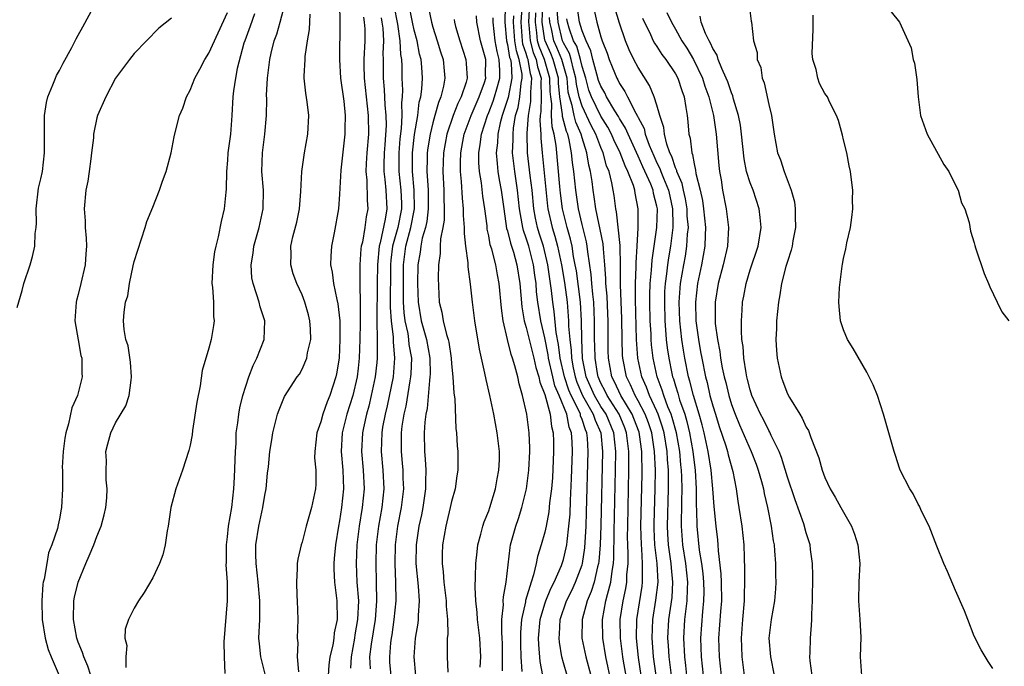
# Model space of a CAD drawing. Units: inches. Extents: x 2580000 to 2583000, y 1488000 to 1491000.
# Drawn here: x 2580479 to 2580584, y 1488198 to 1488267 of the extents above; entities that cross this region are included whole.
import ezdxf

# ---------------------------------------------------------------- set-up
doc = ezdxf.new("R2010")
doc.units = ezdxf.units.IN
doc.header["$MEASUREMENT"] = 0
doc.layers.add('LD25801488_10ft', color=53, linetype='Continuous')

msp = doc.modelspace()

# ---------------------------------------------------------------- linework, layer by layer
at = {"layer": 'LD25801488_10ft'}
for points, elevation in [([(2580478.45, 1488236.45), (2580479, 1488238.25), (2580479.19, 1488239), (2580479.84, 1488241), (2580480.11, 1488241.89), (2580480.34, 1488243), (2580480.38, 1488244.38), (2580480.48, 1488245), (2580480.52, 1488245.48), (2580480.51, 1488247), (2580480.76, 1488249.24), (2580481, 1488250.22), (2580481.16, 1488251), (2580481.4, 1488253), (2580481.37, 1488255), (2580481.39, 1488257), (2580481.61, 1488258.39), (2580481.75, 1488259), (2580482.29, 1488260.29), (2580482.55, 1488261), (2580482.69, 1488261.31), (2580483, 1488261.83), (2580483.38, 1488262.62), (2580484.3, 1488264.3), (2580484.77, 1488265.23), (2580485, 1488265.6), (2580485.49, 1488266.51), (2580486.87, 1488269)], 10870), ([(2580513, 1488269), (2580513.03, 1488266.97), (2580513, 1488263), (2580513.12, 1488261), (2580513.45, 1488258.55), (2580513.61, 1488257), (2580513.57, 1488255.57), (2580513.58, 1488255), (2580513.14, 1488251.14), (2580513, 1488248.58), (2580512.88, 1488247), (2580512.43, 1488244.43), (2580512.14, 1488243), (2580512.06, 1488241.94), (2580512.04, 1488241), (2580512.22, 1488240.22), (2580512.35, 1488239), (2580512.7, 1488237.3), (2580512.82, 1488236.82), (2580513.02, 1488235.02), (2580513.05, 1488233), (2580512.95, 1488231), (2580512.67, 1488229.33), (2580512.59, 1488229), (2580511.95, 1488227), (2580511.67, 1488226.33), (2580511.22, 1488225), (2580511, 1488224.18), (2580510.56, 1488223), (2580510.34, 1488221), (2580510.32, 1488220.32), (2580510.45, 1488219), (2580510.47, 1488217.53), (2580510.42, 1488217), (2580510, 1488215), (2580509.44, 1488213), (2580509, 1488211.29), (2580508.89, 1488211), (2580508.52, 1488209.48), (2580508.46, 1488209), (2580508.48, 1488208.48), (2580508.39, 1488207), (2580508.44, 1488205.56), (2580508.48, 1488205), (2580508.53, 1488203), (2580508.46, 1488201), (2580508.52, 1488200.52), (2580508.48, 1488199), (2580508.6, 1488197.4)], 10930), ([(2580518.53, 1488197), (2580518.41, 1488198.41), (2580518.38, 1488199), (2580518.5, 1488200.5), (2580518.56, 1488201), (2580518.63, 1488201.37), (2580518.87, 1488203), (2580519.06, 1488205), (2580519.03, 1488206.97), (2580518.95, 1488209), (2580518.99, 1488211), (2580519.26, 1488213), (2580519.64, 1488215), (2580519.88, 1488217), (2580519.83, 1488218.17), (2580519.82, 1488219), (2580519.76, 1488219.76), (2580519.64, 1488221), (2580519.65, 1488223), (2580519.73, 1488223.73), (2580519.93, 1488225), (2580520.13, 1488225.87), (2580520.57, 1488228.57), (2580520.66, 1488229), (2580520.68, 1488229.32), (2580520.74, 1488231), (2580520.48, 1488232.48), (2580520.44, 1488233), (2580520.34, 1488233.66), (2580520.04, 1488235), (2580519.92, 1488235.92), (2580519.86, 1488237), (2580519.85, 1488239), (2580519.86, 1488241), (2580520.11, 1488243), (2580520.65, 1488245), (2580521.03, 1488247), (2580521.01, 1488249), (2580520.82, 1488251), (2580520.81, 1488253), (2580521.04, 1488254.96), (2580521.4, 1488257), (2580521.55, 1488258.45), (2580521.71, 1488259), (2580521.83, 1488259.83), (2580521.88, 1488261), (2580521.82, 1488262.18), (2580521.75, 1488263), (2580521.58, 1488263.58), (2580521.32, 1488265), (2580521, 1488266.15), (2580520.81, 1488267), (2580520.42, 1488269)], 10970), ([(2580533.36, 1488269), (2580533.25, 1488267), (2580533.29, 1488266.71), (2580533.42, 1488265), (2580533.76, 1488263.76), (2580534.09, 1488263), (2580534.23, 1488262.23), (2580534.62, 1488261), (2580534.58, 1488260.58), (2580534.6, 1488259), (2580534.58, 1488257.42), (2580534.51, 1488257), (2580534.47, 1488256.47), (2580534.57, 1488255), (2580534.58, 1488254.58), (2580534.71, 1488253), (2580535.29, 1488247.29), (2580535.33, 1488247), (2580535.78, 1488245), (2580536.08, 1488244.08), (2580536.37, 1488243), (2580536.79, 1488241), (2580537.1, 1488239.1), (2580537.38, 1488237), (2580537.52, 1488235.52), (2580537.55, 1488235), (2580537.55, 1488234.45), (2580537.67, 1488233), (2580537.82, 1488231.82), (2580537.85, 1488231), (2580538.04, 1488229.96), (2580538.25, 1488229), (2580538.43, 1488228.44), (2580539.05, 1488227), (2580540.18, 1488225), (2580540.38, 1488224.38), (2580540.99, 1488223), (2580541.18, 1488221), (2580541, 1488213.09), (2580540.93, 1488211), (2580540.78, 1488209.22), (2580540.75, 1488209), (2580540.65, 1488208.65), (2580540.28, 1488207), (2580539.98, 1488206.02), (2580539.55, 1488205), (2580539, 1488203), (2580538.98, 1488201), (2580539.38, 1488199), (2580540.47, 1488195)], 11050), ([(2580544.43, 1488193), (2580543.44, 1488198.56), (2580543.37, 1488199), (2580543.1, 1488201), (2580543.09, 1488203), (2580543.4, 1488205), (2580543.67, 1488206.33), (2580543.78, 1488207), (2580543.8, 1488207.8), (2580543.92, 1488209), (2580543.94, 1488210.06), (2580543.89, 1488211), (2580543.87, 1488211.87), (2580543.88, 1488213), (2580544.02, 1488219), (2580544, 1488220), (2580544.01, 1488221), (2580543.77, 1488223), (2580543.56, 1488223.56), (2580542.96, 1488225), (2580541.68, 1488227), (2580541.46, 1488227.46), (2580541, 1488228.35), (2580540.71, 1488229), (2580540.64, 1488229.36), (2580540.38, 1488231), (2580540.37, 1488232.37), (2580540.34, 1488233), (2580540.34, 1488235), (2580540.24, 1488237), (2580540.13, 1488237.87), (2580540.03, 1488239), (2580539.97, 1488239.97), (2580539.61, 1488242.39), (2580539.55, 1488243), (2580539.47, 1488243.47), (2580539, 1488245.33), (2580538.61, 1488247), (2580538.31, 1488249), (2580538.1, 1488251), (2580537.97, 1488251.97), (2580537.87, 1488253), (2580537.61, 1488254.39), (2580537.45, 1488255), (2580537.31, 1488255.31), (2580536.91, 1488256.91), (2580536.9, 1488257.1), (2580536.61, 1488259), (2580536.47, 1488260.47), (2580536.46, 1488261), (2580535.91, 1488263), (2580535.64, 1488263.64), (2580535.02, 1488265), (2580535, 1488265.09), (2580534.72, 1488267), (2580534.79, 1488269)], 11070), ([(2580553.92, 1488197), (2580553.73, 1488199), (2580553.66, 1488201), (2580553.86, 1488203.86), (2580553.96, 1488205), (2580553.94, 1488207), (2580553.91, 1488207.91), (2580553.62, 1488210.38), (2580553.59, 1488211), (2580553.54, 1488211.54), (2580553.35, 1488213), (2580553.13, 1488215.13), (2580553, 1488217), (2580552.83, 1488219), (2580552.52, 1488221), (2580552.09, 1488223), (2580551.86, 1488223.86), (2580551.54, 1488225), (2580550.93, 1488227), (2580550.55, 1488228.55), (2580550.41, 1488229), (2580550.01, 1488231), (2580549.86, 1488231.86), (2580549.69, 1488233), (2580549.47, 1488235), (2580549.41, 1488237), (2580549.55, 1488239), (2580549.88, 1488241), (2580550.06, 1488241.94), (2580550.23, 1488243), (2580550.3, 1488244.3), (2580550.38, 1488245), (2580550.27, 1488246.27), (2580550.26, 1488247), (2580550.08, 1488248.08), (2580549.87, 1488249), (2580549.73, 1488249.73), (2580549.15, 1488251), (2580549.13, 1488251.13), (2580549, 1488251.4), (2580548.6, 1488252.6), (2580548.39, 1488253), (2580548.06, 1488253.94), (2580547.81, 1488255), (2580547.74, 1488255.74), (2580547.31, 1488257), (2580547, 1488258.11), (2580546.73, 1488259), (2580546.23, 1488260.23), (2580545, 1488262.16), (2580544.55, 1488263), (2580544.03, 1488264.03), (2580543.63, 1488265), (2580543, 1488266.89), (2580542.37, 1488269)], 11130), ([(2580556.87, 1488269.13), (2580557.13, 1488267.13), (2580557.16, 1488267), (2580557.38, 1488265), (2580557.74, 1488263.74), (2580557.76, 1488263), (2580558.14, 1488262.14), (2580558.29, 1488261), (2580558.51, 1488260.51), (2580559, 1488258.18), (2580559.29, 1488257), (2580559.58, 1488255), (2580559.95, 1488253), (2580560.26, 1488252.26), (2580560.66, 1488251), (2580561.41, 1488249), (2580561.75, 1488247.75), (2580561.82, 1488247), (2580561.81, 1488246.19), (2580561.85, 1488245), (2580561.59, 1488243.59), (2580561.5, 1488243), (2580561.41, 1488242.59), (2580561, 1488241.37), (2580560.84, 1488240.84), (2580560.38, 1488239), (2580560.2, 1488237.8), (2580560.04, 1488237), (2580559.84, 1488235), (2580559.82, 1488234.18), (2580559.76, 1488233), (2580559.82, 1488231.82), (2580559.89, 1488231), (2580560.31, 1488229), (2580560.51, 1488228.51), (2580561, 1488227.19), (2580561.22, 1488226.78), (2580562.32, 1488225), (2580562.59, 1488224.59), (2580563, 1488223.63), (2580563.25, 1488223.25), (2580563.49, 1488222.51), (2580564.35, 1488220.35), (2580564.72, 1488219), (2580565, 1488218.24), (2580565.58, 1488217), (2580566.11, 1488216.11), (2580566.72, 1488215), (2580567.86, 1488213), (2580568.17, 1488212.17), (2580568.54, 1488211), (2580568.74, 1488209), (2580568.65, 1488207), (2580568.61, 1488205), (2580568.77, 1488203), (2580568.88, 1488201.12), (2580568.79, 1488199), (2580568.94, 1488197)], 11170), ([(2580486.34, 1488197), (2580486.02, 1488198.02), (2580485.61, 1488199), (2580485.47, 1488199.47), (2580485, 1488200.57), (2580484.84, 1488201), (2580484.48, 1488203), (2580484.54, 1488205), (2580484.61, 1488205.39), (2580484.98, 1488207), (2580485.82, 1488209), (2580486.18, 1488209.82), (2580486.67, 1488211), (2580487, 1488211.89), (2580487.46, 1488213), (2580487.79, 1488214.21), (2580487.96, 1488215), (2580488.05, 1488216.05), (2580488.1, 1488217), (2580488.01, 1488217.99), (2580487.99, 1488219), (2580488.02, 1488220.02), (2580487.97, 1488221), (2580488.17, 1488221.83), (2580488.48, 1488223), (2580489, 1488224.08), (2580490.1, 1488225.9), (2580490.46, 1488227), (2580490.66, 1488228.66), (2580490.72, 1488229), (2580490.59, 1488230.59), (2580490.35, 1488232.35), (2580490.12, 1488233), (2580489.92, 1488234.08), (2580489.86, 1488235), (2580489.94, 1488235.94), (2580490.08, 1488237), (2580490.31, 1488237.69), (2580490.5, 1488239), (2580490.89, 1488240.89), (2580491, 1488241.36), (2580492.17, 1488245), (2580492.36, 1488245.64), (2580493, 1488247.2), (2580493.7, 1488249), (2580494.04, 1488249.96), (2580494.43, 1488251), (2580494.96, 1488253), (2580495.29, 1488254.71), (2580495.46, 1488255.46), (2580495.85, 1488257), (2580496.21, 1488257.79), (2580496.59, 1488259), (2580497, 1488259.72), (2580497.51, 1488261), (2580498.03, 1488261.97), (2580498.57, 1488263), (2580499, 1488263.7), (2580501, 1488268.03)], 10890), ([(2580500.76, 1488197.24), (2580500.66, 1488199), (2580500.63, 1488200.63), (2580501.01, 1488205), (2580501, 1488207), (2580500.86, 1488208.86), (2580500.88, 1488209.12), (2580500.88, 1488211), (2580501, 1488211.87), (2580501.12, 1488213), (2580501.45, 1488215), (2580501.68, 1488217), (2580501.75, 1488218.25), (2580501.85, 1488221), (2580501.91, 1488221.91), (2580501.94, 1488223), (2580502.1, 1488224.1), (2580502.2, 1488225), (2580502.31, 1488225.69), (2580502.63, 1488227), (2580503.28, 1488229), (2580503.76, 1488230.23), (2580504.15, 1488231), (2580504.94, 1488233), (2580505, 1488235), (2580504.5, 1488236.5), (2580504.38, 1488237), (2580504.11, 1488237.89), (2580503.73, 1488239), (2580503.62, 1488239.62), (2580503.54, 1488241), (2580503.75, 1488242.25), (2580503.83, 1488243), (2580504.38, 1488245), (2580504.48, 1488245.52), (2580504.83, 1488247), (2580504.85, 1488249), (2580504.68, 1488251), (2580504.75, 1488253), (2580505.01, 1488255), (2580505.16, 1488257), (2580505.2, 1488258.8), (2580505.19, 1488259.19), (2580505.3, 1488261), (2580505.53, 1488263), (2580505.68, 1488263.68), (2580505.99, 1488265), (2580506.29, 1488265.71), (2580506.65, 1488267), (2580507, 1488268.37)], 10910), ([(2580518.81, 1488268.81), (2580519.2, 1488266.8), (2580519.48, 1488265), (2580519.54, 1488263.54), (2580519.64, 1488263), (2580519.67, 1488262.33), (2580519.68, 1488261), (2580519.74, 1488259.74), (2580519.71, 1488259), (2580519.64, 1488258.36), (2580519.69, 1488257), (2580519.62, 1488255.62), (2580519.48, 1488254.52), (2580519.36, 1488253), (2580519.36, 1488251), (2580519.56, 1488249), (2580519.63, 1488247.63), (2580519.63, 1488247), (2580519.26, 1488245), (2580518.69, 1488243), (2580518.49, 1488241.51), (2580518.45, 1488241), (2580518.43, 1488236.43), (2580518.52, 1488235), (2580518.74, 1488233.26), (2580518.75, 1488232.75), (2580518.91, 1488231), (2580518.74, 1488229), (2580518.1, 1488225.9), (2580517.88, 1488225), (2580517.61, 1488223.61), (2580517.52, 1488223), (2580517.46, 1488221), (2580517.66, 1488219), (2580517.75, 1488217), (2580517.52, 1488215), (2580517.17, 1488213), (2580516.94, 1488211), (2580516.88, 1488209), (2580516.94, 1488207), (2580516.97, 1488204.97), (2580516.81, 1488203), (2580516.39, 1488200.39), (2580516.23, 1488199), (2580516.28, 1488197.72)], 10960), ([(2580522.54, 1488268.54), (2580522.84, 1488267), (2580523, 1488266.46), (2580523.48, 1488265), (2580523.82, 1488263.83), (2580524.09, 1488263), (2580524.22, 1488261.78), (2580524.29, 1488261), (2580524.15, 1488260.15), (2580523.87, 1488259), (2580523.6, 1488258.4), (2580523.23, 1488257), (2580523, 1488256.21), (2580522.7, 1488255), (2580522.46, 1488253.54), (2580522.39, 1488253), (2580522.39, 1488252.39), (2580522.36, 1488251), (2580522.45, 1488249.55), (2580522.5, 1488249), (2580522.5, 1488247), (2580522.34, 1488245.66), (2580522.2, 1488245), (2580521.85, 1488243.85), (2580521.7, 1488243), (2580521.64, 1488242.36), (2580521.4, 1488241), (2580521.37, 1488239), (2580521.42, 1488237), (2580521.74, 1488235), (2580522.31, 1488233), (2580522.67, 1488231), (2580522.7, 1488229.3), (2580522.69, 1488229), (2580522.63, 1488228.63), (2580522.38, 1488225.62), (2580522.25, 1488225), (2580522.15, 1488224.15), (2580522.08, 1488223), (2580522.12, 1488221), (2580522.19, 1488220.19), (2580522.24, 1488219), (2580522.21, 1488217.8), (2580522.22, 1488217), (2580521.92, 1488215), (2580521.77, 1488214.23), (2580521.5, 1488213), (2580521.2, 1488211), (2580521.17, 1488209), (2580521.42, 1488206.58), (2580521.54, 1488205), (2580521.43, 1488203.43), (2580521.43, 1488203), (2580521.39, 1488202.61), (2580521.11, 1488201), (2580520.95, 1488199), (2580521.15, 1488197)], 10980), ([(2580530.74, 1488268.74), (2580530.7, 1488267), (2580530.91, 1488265), (2580531, 1488264.62), (2580531.23, 1488263.23), (2580531.31, 1488263), (2580531.38, 1488262.62), (2580531.47, 1488261), (2580531.06, 1488258.94), (2580530.58, 1488257.42), (2580530.42, 1488257), (2580530.21, 1488256.21), (2580529.96, 1488255), (2580529.92, 1488254.08), (2580529.8, 1488253), (2580529.88, 1488251.88), (2580529.98, 1488251), (2580530.12, 1488250.12), (2580530.34, 1488249), (2580530.6, 1488247), (2580530.91, 1488244.91), (2580531, 1488244.65), (2580531.32, 1488243.32), (2580531.43, 1488243), (2580531.63, 1488242.37), (2580532.01, 1488241), (2580532.31, 1488239), (2580532.52, 1488236.52), (2580532.79, 1488235), (2580533, 1488234.3), (2580533.31, 1488233), (2580533.82, 1488231), (2580534.02, 1488230.02), (2580534.35, 1488229), (2580534.45, 1488228.44), (2580535, 1488227.11), (2580535.56, 1488225), (2580535.7, 1488223.7), (2580535.91, 1488223), (2580535.93, 1488222.07), (2580535.94, 1488221), (2580535.81, 1488218.19), (2580535.7, 1488217), (2580535.52, 1488215.52), (2580535.44, 1488214.56), (2580535.14, 1488213), (2580535, 1488212.38), (2580534.62, 1488211), (2580534.22, 1488209.78), (2580534.08, 1488209), (2580533.8, 1488207.8), (2580533.52, 1488207), (2580532.94, 1488205.06), (2580532.92, 1488204.92), (2580532.51, 1488203), (2580532.39, 1488201.61), (2580532.39, 1488200.39), (2580532.44, 1488199), (2580532.55, 1488197.45)], 11020), ([(2580537.4, 1488197), (2580537, 1488198.37), (2580536.83, 1488199), (2580536.57, 1488200.57), (2580536.53, 1488201), (2580536.57, 1488201.43), (2580536.66, 1488203), (2580537.34, 1488205), (2580537.89, 1488206.11), (2580538.3, 1488207), (2580539, 1488208.88), (2580539.04, 1488209), (2580539.29, 1488210.71), (2580539.43, 1488213), (2580539.48, 1488214.52), (2580539.66, 1488221), (2580539.56, 1488222.44), (2580539.51, 1488223), (2580539.35, 1488223.35), (2580539, 1488224.45), (2580538.84, 1488224.84), (2580538.81, 1488225), (2580538.68, 1488225.32), (2580537.84, 1488227), (2580537.59, 1488227.59), (2580537.12, 1488229), (2580536.66, 1488231), (2580536.47, 1488232.47), (2580536.23, 1488233.77), (2580536.01, 1488236.01), (2580535.87, 1488237), (2580535.73, 1488238.27), (2580535.34, 1488241), (2580534.85, 1488243), (2580534.4, 1488244.4), (2580534.22, 1488245), (2580534, 1488246), (2580533.83, 1488247), (2580533.64, 1488249), (2580533.43, 1488250.57), (2580533.16, 1488253), (2580533.12, 1488255.12), (2580533.24, 1488257), (2580533.5, 1488258.5), (2580533.5, 1488259.5), (2580533.62, 1488261), (2580533.47, 1488261.47), (2580533.2, 1488263), (2580533.14, 1488263.14), (2580533, 1488263.64), (2580532.66, 1488264.66), (2580532.61, 1488265), (2580532.45, 1488267), (2580532.56, 1488268.56)], 11040), ([(2580542.15, 1488196.15), (2580541.54, 1488199), (2580541.21, 1488201), (2580541.17, 1488203), (2580541.55, 1488205), (2580541.71, 1488205.71), (2580542.06, 1488207), (2580542.2, 1488208.2), (2580542.35, 1488209), (2580542.4, 1488209.6), (2580542.43, 1488212.43), (2580542.59, 1488219), (2580542.61, 1488221), (2580542.39, 1488223), (2580541.56, 1488225), (2580541, 1488225.85), (2580540.32, 1488227), (2580539.43, 1488229), (2580539.04, 1488230.96), (2580538.95, 1488233.05), (2580538.93, 1488235), (2580538.81, 1488237), (2580538.38, 1488240.38), (2580538.27, 1488241), (2580538.09, 1488241.91), (2580537.92, 1488243), (2580537.75, 1488243.75), (2580537.38, 1488245), (2580536.89, 1488247), (2580536.68, 1488248.68), (2580536.6, 1488249.4), (2580536.21, 1488253.79), (2580536.01, 1488255), (2580535.79, 1488255.79), (2580535.72, 1488257), (2580535.74, 1488258.26), (2580535.63, 1488259), (2580535.57, 1488259.57), (2580535.55, 1488261), (2580534.98, 1488263), (2580534.39, 1488264.39), (2580534.22, 1488265), (2580534.15, 1488265.85), (2580533.99, 1488267), (2580534.02, 1488268.02)], 11060), ([(2580546.94, 1488197), (2580546.66, 1488199), (2580546.54, 1488200.54), (2580546.49, 1488201), (2580546.57, 1488203), (2580546.91, 1488205.09), (2580547.13, 1488207), (2580547.03, 1488209), (2580546.8, 1488211), (2580546.73, 1488212.73), (2580546.73, 1488213.27), (2580546.83, 1488217), (2580546.85, 1488219), (2580546.76, 1488221), (2580546.46, 1488223), (2580546.1, 1488224.1), (2580545.76, 1488225), (2580545, 1488226.45), (2580544.68, 1488227), (2580544.17, 1488228.17), (2580543.75, 1488229), (2580543.36, 1488231), (2580543.33, 1488231.33), (2580543.28, 1488233), (2580543.25, 1488235.25), (2580543.12, 1488238.88), (2580543.11, 1488241), (2580543.06, 1488242.94), (2580543.07, 1488243.07), (2580542.69, 1488246.69), (2580542.62, 1488247), (2580542.44, 1488248.44), (2580542.34, 1488249), (2580542.19, 1488249.81), (2580541.88, 1488251), (2580541.62, 1488251.62), (2580541.26, 1488253), (2580541, 1488253.58), (2580540.46, 1488255), (2580539.95, 1488255.95), (2580539, 1488258.01), (2580538.68, 1488259), (2580538.38, 1488260.38), (2580538.32, 1488261), (2580538.07, 1488261.93), (2580537.82, 1488263), (2580537.64, 1488263.64), (2580537, 1488264.79), (2580536.91, 1488265), (2580536.42, 1488267), (2580536.33, 1488268.33)], 11090), ([(2580550.21, 1488197), (2580550.1, 1488198.1), (2580549.99, 1488199), (2580549.89, 1488201), (2580550.01, 1488203), (2580550.15, 1488204.15), (2580550.27, 1488205), (2580550.29, 1488206.29), (2580550.33, 1488207), (2580550.11, 1488209), (2580549.79, 1488211), (2580549.64, 1488213), (2580549.64, 1488213.64), (2580549.67, 1488215), (2580549.67, 1488215.67), (2580549.71, 1488217), (2580549.69, 1488218.31), (2580549.66, 1488219), (2580549.59, 1488219.59), (2580549.47, 1488221), (2580549.11, 1488223), (2580548.66, 1488224.66), (2580548.54, 1488225), (2580548.19, 1488225.81), (2580547.75, 1488227), (2580547.59, 1488227.59), (2580547.03, 1488229), (2580546.61, 1488231), (2580546.44, 1488232.44), (2580546.4, 1488233), (2580546.38, 1488233.62), (2580546.29, 1488235), (2580546.25, 1488237), (2580546.25, 1488237.75), (2580546.29, 1488239), (2580546.43, 1488240.43), (2580546.49, 1488241.51), (2580546.72, 1488243), (2580547, 1488245), (2580547.06, 1488247), (2580547, 1488247.31), (2580546.66, 1488248.66), (2580546.6, 1488249), (2580546.35, 1488249.65), (2580545.5, 1488251.5), (2580545, 1488252.65), (2580543.93, 1488255), (2580543.65, 1488255.65), (2580543, 1488256.67), (2580542.89, 1488256.89), (2580542.5, 1488257.5), (2580541.62, 1488259), (2580541.42, 1488259.42), (2580541, 1488260.15), (2580540.77, 1488260.77), (2580540.58, 1488261.42), (2580540.16, 1488263), (2580539.94, 1488263.94), (2580539.42, 1488265), (2580539, 1488266.09), (2580538.73, 1488267), (2580538.49, 1488268.49)], 11110), ([(2580540.28, 1488268.28), (2580540.58, 1488267), (2580541, 1488265.45), (2580541.15, 1488265), (2580541.67, 1488263.67), (2580541.89, 1488263), (2580542.23, 1488262.23), (2580542.71, 1488261), (2580542.82, 1488260.82), (2580543, 1488260.43), (2580543.59, 1488259.59), (2580543.86, 1488259), (2580544.75, 1488257.25), (2580544.94, 1488256.94), (2580545, 1488256.79), (2580545.63, 1488255.63), (2580545.77, 1488255), (2580546.18, 1488253.82), (2580546.67, 1488252.67), (2580547, 1488251.95), (2580547.33, 1488251.33), (2580547.44, 1488251), (2580547.71, 1488250.29), (2580548.26, 1488249), (2580548.38, 1488248.38), (2580548.69, 1488247), (2580548.73, 1488245.27), (2580548.72, 1488245), (2580548.48, 1488243), (2580548.25, 1488241.75), (2580548.14, 1488241), (2580548.04, 1488240.04), (2580547.89, 1488239), (2580547.84, 1488238.16), (2580547.81, 1488237), (2580547.85, 1488235), (2580547.95, 1488234.05), (2580548.02, 1488233), (2580548.12, 1488232.12), (2580548.29, 1488231), (2580548.62, 1488229.38), (2580548.7, 1488229), (2580548.79, 1488228.79), (2580549, 1488228.04), (2580549.25, 1488227.25), (2580549.44, 1488226.56), (2580549.99, 1488225), (2580550.23, 1488224.23), (2580550.52, 1488223), (2580550.87, 1488221), (2580551, 1488219.83), (2580551.11, 1488219), (2580551.23, 1488217), (2580551.23, 1488215.23), (2580551.26, 1488214.74), (2580551.28, 1488213), (2580551.55, 1488210.45), (2580551.8, 1488209), (2580551.94, 1488207.94), (2580552.02, 1488207), (2580552.03, 1488205.97), (2580552.02, 1488205), (2580551.88, 1488203.88), (2580551.68, 1488201), (2580551.76, 1488199), (2580551.96, 1488197)], 11120), ([(2580548.06, 1488268.06), (2580548.56, 1488267), (2580549, 1488266.25), (2580549.7, 1488265), (2580550.21, 1488264.21), (2580550.94, 1488263), (2580551.9, 1488261), (2580552.16, 1488260.16), (2580552.59, 1488259), (2580553.07, 1488257), (2580553.37, 1488255), (2580553.65, 1488251.65), (2580553.73, 1488251), (2580553.89, 1488250.11), (2580554.05, 1488249), (2580554.45, 1488247), (2580554.69, 1488245), (2580554.57, 1488243), (2580554.11, 1488241), (2580553.58, 1488239), (2580553.25, 1488237), (2580553.25, 1488235), (2580553.26, 1488234.74), (2580553.49, 1488233), (2580553.74, 1488231.74), (2580553.83, 1488231), (2580554.01, 1488229.99), (2580554.23, 1488229), (2580554.39, 1488228.39), (2580554.71, 1488227), (2580555, 1488226.06), (2580555.39, 1488225), (2580555.86, 1488223.86), (2580557.1, 1488221), (2580557.64, 1488219.64), (2580557.86, 1488219), (2580558.21, 1488217.79), (2580558.42, 1488217), (2580558.5, 1488216.5), (2580558.86, 1488215), (2580559.26, 1488213), (2580559.46, 1488211.46), (2580559.56, 1488211), (2580559.62, 1488210.38), (2580559.71, 1488209), (2580559.73, 1488207.73), (2580559.76, 1488207), (2580559.71, 1488206.29), (2580559.6, 1488205), (2580559.24, 1488203), (2580559.02, 1488201), (2580559.18, 1488199), (2580559.58, 1488197)], 11150), ([(2580572.1, 1488268.1), (2580573.01, 1488267.01), (2580574.26, 1488264.26), (2580574.48, 1488263), (2580574.6, 1488262.6), (2580574.85, 1488260.85), (2580575.01, 1488259), (2580575.27, 1488257), (2580575.96, 1488255), (2580577.76, 1488251.76), (2580578.28, 1488251), (2580579, 1488249.55), (2580579.31, 1488249), (2580579.66, 1488247.66), (2580580.02, 1488247), (2580580.46, 1488245.54), (2580580.61, 1488244.61), (2580581, 1488243.35), (2580581.07, 1488243.07), (2580581.16, 1488242.84), (2580582.08, 1488240.08), (2580582.55, 1488239), (2580582.67, 1488238.67), (2580583.46, 1488237), (2580583.97, 1488235.97), (2580584.71, 1488235)], 11190), ([(2580495, 1488267.43), (2580493.65, 1488266.35), (2580492.3, 1488265), (2580491, 1488263.66), (2580490.49, 1488263), (2580489, 1488261), (2580487.95, 1488259), (2580487.07, 1488257), (2580487, 1488256.75), (2580486.64, 1488255), (2580486.63, 1488254.63), (2580486.42, 1488253), (2580486.36, 1488252.36), (2580486.18, 1488251), (2580486.02, 1488249.98), (2580485.83, 1488249), (2580485.63, 1488247), (2580485.73, 1488245.73), (2580485.76, 1488245), (2580485.87, 1488243.87), (2580485.9, 1488243), (2580485.82, 1488242.18), (2580485.75, 1488241), (2580485.29, 1488239), (2580485, 1488237.84), (2580484.82, 1488237.18), (2580484.78, 1488237), (2580484.65, 1488235), (2580484.98, 1488232.98), (2580485.29, 1488231.29), (2580485.38, 1488231), (2580485.39, 1488229.39), (2580485.44, 1488229), (2580484.92, 1488227), (2580484.32, 1488225.68), (2580483.96, 1488223.96), (2580483.66, 1488223), (2580483.57, 1488222.43), (2580483.37, 1488221), (2580483.29, 1488219.29), (2580483.3, 1488219), (2580483.33, 1488218.67), (2580483.32, 1488217), (2580483.21, 1488215), (2580483.17, 1488214.83), (2580483, 1488213.81), (2580482.85, 1488213.15), (2580482.78, 1488212.78), (2580482.19, 1488211), (2580481.83, 1488210.17), (2580481.62, 1488209), (2580481.35, 1488207.35), (2580481.25, 1488207), (2580481.21, 1488206.79), (2580481.09, 1488205), (2580481.15, 1488203), (2580481.47, 1488201), (2580481.79, 1488199.79), (2580482.11, 1488199), (2580482.96, 1488197)], 10880), ([(2580503.9, 1488267.9), (2580503.43, 1488266.57), (2580502.84, 1488265), (2580502.76, 1488264.76), (2580502.05, 1488262.05), (2580501.85, 1488261), (2580501.64, 1488259.64), (2580501.56, 1488259), (2580501.47, 1488257), (2580501.31, 1488255), (2580501.05, 1488253), (2580501, 1488252.24), (2580500.89, 1488251), (2580500.87, 1488249.13), (2580500.81, 1488248.81), (2580500.65, 1488247), (2580500.33, 1488245.67), (2580500.01, 1488244.01), (2580499.74, 1488243), (2580499.61, 1488242.39), (2580499.41, 1488241), (2580499.32, 1488239), (2580499.39, 1488238.61), (2580499.48, 1488237), (2580499.48, 1488235.48), (2580499.57, 1488235), (2580499.5, 1488234.5), (2580499.25, 1488233), (2580499, 1488232.09), (2580498.3, 1488229.7), (2580498.06, 1488228.06), (2580497.71, 1488226.29), (2580497.25, 1488223.25), (2580497.2, 1488222.8), (2580497, 1488221.7), (2580496.87, 1488221.13), (2580496.19, 1488219), (2580495.47, 1488217), (2580494.94, 1488215), (2580494.64, 1488213), (2580494.53, 1488212.53), (2580494.33, 1488211), (2580494.07, 1488209.93), (2580493.71, 1488209), (2580493, 1488207.49), (2580492.08, 1488205.92), (2580491.46, 1488205), (2580491, 1488204.23), (2580490.4, 1488203), (2580490.03, 1488201.97), (2580489.99, 1488201), (2580490.22, 1488200.22), (2580490.11, 1488199), (2580490.11, 1488197.89)], 10900), ([(2580505.07, 1488197), (2580504.56, 1488199), (2580504.41, 1488200.41), (2580504.37, 1488201), (2580504.45, 1488203), (2580504.46, 1488205), (2580504.29, 1488207), (2580504.06, 1488209), (2580504.03, 1488209.97), (2580504.03, 1488211), (2580504.35, 1488213), (2580504.8, 1488215), (2580505, 1488216.32), (2580505.14, 1488217), (2580505.3, 1488218.7), (2580505.38, 1488219.38), (2580505.54, 1488221), (2580505.74, 1488222.26), (2580505.86, 1488223), (2580506.37, 1488225), (2580506.53, 1488225.47), (2580507.1, 1488226.9), (2580508.47, 1488229), (2580508.7, 1488229.3), (2580509, 1488229.84), (2580509.49, 1488231), (2580509.58, 1488231.58), (2580509.91, 1488233), (2580509.89, 1488234.11), (2580509.83, 1488235), (2580509.66, 1488235.66), (2580509.3, 1488237), (2580509, 1488237.78), (2580508.42, 1488239), (2580508.05, 1488240.05), (2580507.78, 1488241), (2580507.81, 1488242.19), (2580507.8, 1488243), (2580508.01, 1488244.01), (2580508.41, 1488245.59), (2580508.7, 1488247), (2580508.87, 1488248.87), (2580508.98, 1488251), (2580509.25, 1488253), (2580509.61, 1488255), (2580509.71, 1488257), (2580509.54, 1488258.46), (2580509.39, 1488259.39), (2580509.23, 1488261), (2580509.22, 1488261.22), (2580509.31, 1488263), (2580509.32, 1488263.32), (2580509.57, 1488265), (2580509.79, 1488266.21), (2580509.86, 1488267.86)], 10920), ([(2580515.56, 1488267.56), (2580515.66, 1488267), (2580515.7, 1488266.3), (2580515.7, 1488265), (2580515.62, 1488263), (2580515.61, 1488262.39), (2580515.63, 1488261), (2580515.84, 1488259), (2580516.07, 1488257), (2580516.09, 1488255), (2580515.94, 1488253), (2580515.87, 1488251.87), (2580515.83, 1488251), (2580515.92, 1488250.08), (2580515.95, 1488247.95), (2580516.02, 1488247), (2580515.84, 1488246.16), (2580515.71, 1488245), (2580515.45, 1488243.45), (2580515.33, 1488243), (2580515.29, 1488242.71), (2580515.16, 1488241), (2580515.17, 1488238.83), (2580515.21, 1488237), (2580515.21, 1488234.79), (2580515.18, 1488233), (2580515.12, 1488231), (2580515, 1488229.94), (2580514.88, 1488229), (2580514.41, 1488227), (2580513.8, 1488225), (2580513.3, 1488223), (2580513.17, 1488221), (2580513.36, 1488219), (2580513.44, 1488217), (2580513.22, 1488215), (2580513, 1488213.6), (2580512.88, 1488213), (2580512.56, 1488211), (2580512.44, 1488209.56), (2580512.38, 1488209), (2580512.39, 1488208.39), (2580512.46, 1488207), (2580512.69, 1488205.31), (2580512.71, 1488205), (2580512.74, 1488203), (2580512.43, 1488201.57), (2580512.38, 1488201), (2580512.27, 1488200.27), (2580511.98, 1488199), (2580511.87, 1488198.13), (2580511.79, 1488197)], 10940), ([(2580517.47, 1488267.47), (2580517.55, 1488267), (2580517.64, 1488266.36), (2580517.71, 1488265), (2580517.66, 1488263.66), (2580517.69, 1488263), (2580517.67, 1488261), (2580517.78, 1488259.78), (2580517.85, 1488258.15), (2580517.97, 1488257), (2580517.99, 1488255.99), (2580517.87, 1488253.87), (2580517.79, 1488253), (2580517.76, 1488251.76), (2580517.76, 1488251), (2580517.86, 1488250.14), (2580517.95, 1488249), (2580518.06, 1488247), (2580517.9, 1488245.9), (2580517.35, 1488243.35), (2580517.25, 1488243), (2580517.06, 1488241), (2580517.05, 1488239), (2580517, 1488235), (2580517.05, 1488233), (2580517.05, 1488231), (2580517, 1488230.53), (2580516.83, 1488229), (2580516.41, 1488227), (2580516.13, 1488225.87), (2580515.89, 1488225), (2580515.56, 1488223.56), (2580515.45, 1488223), (2580515.35, 1488221), (2580515.55, 1488219), (2580515.64, 1488217), (2580515.42, 1488215), (2580515.1, 1488213), (2580514.87, 1488211), (2580514.78, 1488209), (2580514.87, 1488207), (2580515.02, 1488205), (2580514.94, 1488203), (2580514.64, 1488201.36), (2580514.59, 1488201), (2580514.24, 1488199), (2580514.19, 1488197.81)], 10950), ([(2580525.3, 1488267.3), (2580525.33, 1488267), (2580525.44, 1488266.56), (2580525.89, 1488265), (2580526.54, 1488263), (2580526.59, 1488262.59), (2580526.68, 1488261), (2580526.57, 1488260.57), (2580526.04, 1488259), (2580525.69, 1488258.31), (2580525.18, 1488257), (2580524.51, 1488255), (2580524.13, 1488253), (2580524.07, 1488251), (2580524.19, 1488249), (2580524.18, 1488248.18), (2580524.23, 1488247), (2580524.2, 1488245.8), (2580524.06, 1488245), (2580523.81, 1488243.81), (2580523.78, 1488243), (2580523.78, 1488242.22), (2580523.62, 1488241), (2580523.58, 1488239.58), (2580523.69, 1488237), (2580523.95, 1488235.95), (2580524.1, 1488235), (2580524.45, 1488233.55), (2580524.64, 1488233), (2580524.71, 1488232.71), (2580524.96, 1488231), (2580525, 1488230.42), (2580525.15, 1488229), (2580525.25, 1488227.25), (2580525.35, 1488226.65), (2580525.48, 1488223.48), (2580525.55, 1488223), (2580525.62, 1488221.62), (2580525.68, 1488221), (2580525.68, 1488219), (2580525.58, 1488218.42), (2580525.39, 1488217), (2580525, 1488215.64), (2580524.87, 1488215), (2580524.51, 1488213.49), (2580524.38, 1488213), (2580524.04, 1488211), (2580523.99, 1488210.01), (2580523.99, 1488209), (2580524.11, 1488208.11), (2580524.19, 1488207), (2580524.44, 1488205), (2580524.44, 1488204.44), (2580524.56, 1488203), (2580524.6, 1488201.4), (2580524.55, 1488201), (2580524.52, 1488200.52), (2580524.53, 1488199), (2580524.61, 1488197.39)], 10990), ([(2580528.08, 1488197.92), (2580528.13, 1488199), (2580528.02, 1488201), (2580527.8, 1488203), (2580527.76, 1488203.76), (2580527.61, 1488205), (2580527.53, 1488206.47), (2580527.59, 1488207.59), (2580527.61, 1488209), (2580527.74, 1488210.26), (2580527.84, 1488211), (2580528.16, 1488212.16), (2580528.36, 1488213), (2580528.51, 1488213.49), (2580529, 1488214.66), (2580529.12, 1488215), (2580529.72, 1488217), (2580529.9, 1488218.1), (2580530.08, 1488219), (2580530.13, 1488220.13), (2580530.14, 1488221), (2580529.91, 1488223), (2580529.52, 1488225), (2580529.12, 1488227), (2580528.72, 1488228.72), (2580528.59, 1488229.41), (2580528.21, 1488231), (2580527.99, 1488231.99), (2580527.49, 1488235), (2580527.25, 1488237), (2580527.05, 1488238.95), (2580526.78, 1488240.78), (2580526.77, 1488241.23), (2580526.53, 1488243), (2580526.38, 1488244.38), (2580526.41, 1488245), (2580526.28, 1488246.28), (2580526.3, 1488247), (2580526.17, 1488248.17), (2580526.08, 1488249.92), (2580525.98, 1488251), (2580525.97, 1488251.97), (2580526.01, 1488253), (2580526.22, 1488254.22), (2580526.37, 1488255), (2580527.1, 1488257), (2580527.98, 1488259), (2580528.53, 1488260.53), (2580528.68, 1488261), (2580528.66, 1488261.34), (2580528.67, 1488263), (2580528.12, 1488265), (2580527.73, 1488267), (2580527.69, 1488267.69)], 11000), ([(2580530.48, 1488197.52), (2580530.48, 1488199), (2580530.46, 1488200.46), (2580530.44, 1488201), (2580530.39, 1488201.61), (2580530.41, 1488203), (2580530.57, 1488204.57), (2580530.55, 1488205), (2580530.56, 1488205.44), (2580530.85, 1488207), (2580531.28, 1488210.72), (2580531.34, 1488211), (2580531.88, 1488213), (2580532.17, 1488213.83), (2580532.53, 1488215), (2580533.03, 1488217), (2580533.3, 1488219), (2580533.4, 1488221), (2580533.4, 1488221.4), (2580533.32, 1488223), (2580533.06, 1488225), (2580532.62, 1488227), (2580532.25, 1488228.25), (2580532.1, 1488229), (2580531.8, 1488230.2), (2580531.54, 1488231), (2580531.39, 1488231.39), (2580531, 1488233), (2580530.55, 1488235), (2580530.36, 1488236.36), (2580530.12, 1488239), (2580529.93, 1488239.93), (2580529.74, 1488241), (2580529.32, 1488242.68), (2580529.16, 1488243.16), (2580529, 1488244.12), (2580528.84, 1488244.84), (2580528.81, 1488245.19), (2580528.56, 1488247), (2580528.36, 1488248.36), (2580528.21, 1488249.79), (2580528.01, 1488251), (2580527.94, 1488251.94), (2580527.93, 1488253), (2580528.09, 1488253.91), (2580528.21, 1488255), (2580528.85, 1488257), (2580529, 1488257.34), (2580529.47, 1488258.53), (2580529.62, 1488259), (2580529.85, 1488259.85), (2580530.18, 1488261), (2580530.18, 1488261.82), (2580530.11, 1488263), (2580529.88, 1488263.88), (2580529.69, 1488265), (2580529.47, 1488267), (2580529.48, 1488267.48)], 11010), ([(2580534.79, 1488197), (2580534.51, 1488198.51), (2580534.35, 1488200.35), (2580534.33, 1488201), (2580534.5, 1488203), (2580535, 1488204.69), (2580535.1, 1488205), (2580535.65, 1488206.35), (2580535.99, 1488207), (2580536.78, 1488208.79), (2580536.87, 1488209), (2580537, 1488209.44), (2580537.3, 1488210.7), (2580537.35, 1488211), (2580537.38, 1488211.38), (2580537.59, 1488213), (2580537.7, 1488214.3), (2580537.75, 1488215.75), (2580537.87, 1488218.13), (2580537.97, 1488221), (2580537.94, 1488222.06), (2580537.87, 1488223), (2580537.62, 1488223.62), (2580537.35, 1488225), (2580536.53, 1488227), (2580536.06, 1488228.06), (2580535.85, 1488229), (2580535.41, 1488231), (2580535.37, 1488231.37), (2580535, 1488233.18), (2580534.57, 1488235), (2580534.26, 1488237), (2580534.12, 1488238.12), (2580534.06, 1488239), (2580533.92, 1488239.92), (2580533.79, 1488241), (2580533.27, 1488243), (2580533, 1488243.88), (2580532.7, 1488244.7), (2580532.63, 1488245), (2580532.58, 1488245.42), (2580532.29, 1488247), (2580532.08, 1488249), (2580531.77, 1488251), (2580531.55, 1488253), (2580531.61, 1488254.39), (2580531.6, 1488255), (2580531.65, 1488255.65), (2580531.87, 1488257), (2580532.13, 1488257.87), (2580532.32, 1488259), (2580532.48, 1488260.48), (2580532.58, 1488261), (2580532.56, 1488261.44), (2580532.26, 1488263), (2580531.95, 1488263.95), (2580531.77, 1488265), (2580531.63, 1488267), (2580531.67, 1488267.67)], 11030), ([(2580545.34, 1488197), (2580545.04, 1488198.96), (2580544.82, 1488201), (2580544.85, 1488203), (2580545.42, 1488206.58), (2580545.47, 1488207), (2580545.45, 1488207.45), (2580545.48, 1488209), (2580545.4, 1488210.6), (2580545.35, 1488211), (2580545.3, 1488213), (2580545.44, 1488218.57), (2580545.4, 1488221), (2580545.15, 1488222.85), (2580545.1, 1488223.1), (2580544.55, 1488224.55), (2580544.36, 1488225), (2580543.14, 1488227), (2580542.46, 1488228.46), (2580542.18, 1488229), (2580541.82, 1488231), (2580541.79, 1488231.79), (2580541.78, 1488235), (2580541.76, 1488235.76), (2580541.67, 1488237.67), (2580541.55, 1488239), (2580541.54, 1488239.54), (2580541.44, 1488241), (2580541.28, 1488242.72), (2580541.25, 1488243.25), (2580540.48, 1488247), (2580540.3, 1488248.3), (2580540.18, 1488249), (2580540.06, 1488249.94), (2580539.89, 1488251), (2580539.7, 1488251.7), (2580539.52, 1488253), (2580539, 1488254.63), (2580538.9, 1488255), (2580538.31, 1488256.31), (2580538.14, 1488257), (2580537.93, 1488258.07), (2580537.63, 1488259), (2580537.52, 1488259.52), (2580537.38, 1488261), (2580536.83, 1488263), (2580536.29, 1488264.29), (2580535.96, 1488265), (2580535.72, 1488266.28), (2580535.55, 1488267), (2580535.51, 1488267.51)], 11080), ([(2580548.56, 1488197), (2580548.31, 1488199), (2580548.24, 1488200.24), (2580548.18, 1488201), (2580548.29, 1488203), (2580548.63, 1488205.37), (2580548.73, 1488207), (2580548.56, 1488208.56), (2580548.54, 1488209), (2580548.48, 1488209.52), (2580548.26, 1488211), (2580548.18, 1488212.18), (2580548.15, 1488213), (2580548.26, 1488217), (2580548.26, 1488217.74), (2580548.24, 1488219), (2580548.15, 1488220.15), (2580548.11, 1488221), (2580547.79, 1488223), (2580547.62, 1488223.62), (2580547.15, 1488225), (2580547, 1488225.34), (2580546.21, 1488227), (2580545.89, 1488227.89), (2580545.38, 1488229), (2580544.96, 1488231), (2580544.82, 1488233), (2580544.71, 1488237.29), (2580544.7, 1488239), (2580544.79, 1488240.79), (2580544.78, 1488241.22), (2580544.91, 1488243), (2580544.99, 1488244.99), (2580545, 1488247), (2580544.68, 1488248.68), (2580544.64, 1488249), (2580544.49, 1488249.51), (2580543.9, 1488251), (2580543.6, 1488251.6), (2580543.09, 1488253), (2580542.4, 1488254.4), (2580542.14, 1488255), (2580541.75, 1488255.75), (2580541, 1488256.93), (2580540, 1488259), (2580539.73, 1488259.73), (2580539.38, 1488261), (2580539, 1488262.26), (2580538.83, 1488263), (2580538.42, 1488264.42), (2580538.09, 1488265), (2580537.62, 1488266.38), (2580537.44, 1488267), (2580537.37, 1488267.37)], 11100), ([(2580545.45, 1488267.44), (2580546.32, 1488265.68), (2580546.62, 1488265), (2580546.75, 1488264.75), (2580547, 1488264.4), (2580547.54, 1488263.54), (2580547.97, 1488263), (2580549, 1488261.47), (2580549.26, 1488261), (2580549.67, 1488259.67), (2580549.92, 1488259), (2580550.12, 1488257.88), (2580550.24, 1488257), (2580550.33, 1488256.33), (2580550.45, 1488255), (2580550.58, 1488254.58), (2580550.75, 1488253), (2580550.83, 1488252.83), (2580551, 1488251.84), (2580551.16, 1488251.16), (2580551.2, 1488250.8), (2580551.65, 1488249), (2580551.9, 1488247.9), (2580552.02, 1488247), (2580552.22, 1488245), (2580552.18, 1488244.18), (2580552.15, 1488243), (2580551.98, 1488242.02), (2580551.79, 1488241), (2580551.36, 1488239), (2580551.13, 1488237), (2580551.19, 1488235), (2580551.46, 1488233), (2580551.7, 1488231.7), (2580551.81, 1488231), (2580552.22, 1488229), (2580552.39, 1488228.39), (2580552.7, 1488227), (2580553, 1488225.9), (2580553.28, 1488225), (2580553.69, 1488223.69), (2580554.38, 1488221.62), (2580554.56, 1488221), (2580554.64, 1488220.64), (2580555.13, 1488218.87), (2580555.51, 1488217), (2580555.68, 1488215.68), (2580555.8, 1488215), (2580556.12, 1488213), (2580556.33, 1488211), (2580556.36, 1488209.64), (2580556.41, 1488208.41), (2580556.41, 1488207), (2580556.36, 1488205.64), (2580556.37, 1488205), (2580556.18, 1488203), (2580556.03, 1488201), (2580556.07, 1488200.07), (2580556.12, 1488199), (2580556.37, 1488197)], 11140), ([(2580563.66, 1488197), (2580563.43, 1488198.57), (2580563.4, 1488199), (2580563.43, 1488199.43), (2580563.47, 1488201), (2580563.58, 1488202.42), (2580563.6, 1488203), (2580563.6, 1488203.6), (2580563.69, 1488205), (2580563.72, 1488207.72), (2580563.68, 1488209), (2580563.48, 1488210.52), (2580563.43, 1488211), (2580563, 1488212.31), (2580562.74, 1488213.26), (2580561.82, 1488215.82), (2580561, 1488218.28), (2580560.37, 1488220.37), (2580560.11, 1488221), (2580559.26, 1488222.74), (2580559.1, 1488223.1), (2580559, 1488223.26), (2580558.44, 1488224.44), (2580558.13, 1488225), (2580557.2, 1488227), (2580557, 1488227.62), (2580556.73, 1488228.73), (2580556.65, 1488229), (2580556.56, 1488229.44), (2580556.33, 1488231), (2580556.25, 1488232.25), (2580556.13, 1488233), (2580556.06, 1488233.94), (2580556.07, 1488235), (2580556.16, 1488236.16), (2580556.2, 1488237), (2580556.33, 1488237.67), (2580556.56, 1488239), (2580557, 1488240.47), (2580557.85, 1488243), (2580558.18, 1488245), (2580558.09, 1488246.09), (2580557.98, 1488247), (2580557.31, 1488249), (2580557, 1488249.79), (2580556.62, 1488251), (2580556.35, 1488252.35), (2580556.09, 1488255), (2580555.96, 1488255.96), (2580555.77, 1488257), (2580555.23, 1488258.77), (2580555.13, 1488259.13), (2580555, 1488259.42), (2580554.6, 1488260.6), (2580554.45, 1488261), (2580553.96, 1488262.04), (2580553.59, 1488263), (2580553.46, 1488263.46), (2580553, 1488264.18), (2580552.76, 1488264.76), (2580552.6, 1488265), (2580552.22, 1488265.78), (2580551.75, 1488267), (2580551.64, 1488267.64)], 11160), ([(2580583, 1488197.77), (2580582.5, 1488198.5), (2580581.76, 1488199.76), (2580581, 1488201.23), (2580580.32, 1488203), (2580579.96, 1488203.96), (2580579, 1488206.13), (2580578.15, 1488208.15), (2580577.76, 1488209), (2580577, 1488210.86), (2580576.19, 1488213), (2580575.38, 1488214.62), (2580575.14, 1488215.14), (2580575, 1488215.37), (2580574.46, 1488216.46), (2580574.1, 1488217), (2580573.08, 1488219), (2580573, 1488219.22), (2580572.58, 1488220.58), (2580572.43, 1488221), (2580571.88, 1488223), (2580571.31, 1488225), (2580570.64, 1488227), (2580570.17, 1488228.17), (2580569.52, 1488229.52), (2580568.04, 1488232.04), (2580567.43, 1488233), (2580567, 1488234.03), (2580566.69, 1488235), (2580566.53, 1488236.53), (2580566.51, 1488237), (2580566.58, 1488238.58), (2580566.85, 1488240.85), (2580566.91, 1488241.09), (2580567, 1488241.69), (2580567.26, 1488242.74), (2580567.36, 1488243.36), (2580567.74, 1488245), (2580567.91, 1488246.09), (2580568, 1488247), (2580567.97, 1488247.97), (2580568, 1488249), (2580567.88, 1488250.12), (2580567.75, 1488251), (2580567.63, 1488251.63), (2580567.35, 1488253), (2580567, 1488254.39), (2580566.89, 1488254.89), (2580566.48, 1488256.48), (2580566.27, 1488257), (2580565.52, 1488258.48), (2580565.28, 1488259), (2580565, 1488259.38), (2580564.44, 1488260.44), (2580564.24, 1488261), (2580564.08, 1488261.92), (2580563.72, 1488263), (2580563.64, 1488263.64), (2580563.76, 1488266.24), (2580563.77, 1488267), (2580563.75, 1488267.75)], 11180)]:
    msp.add_lwpolyline(points, dxfattribs=dict(at, elevation=elevation))

doc.saveas('drawing.dxf')
